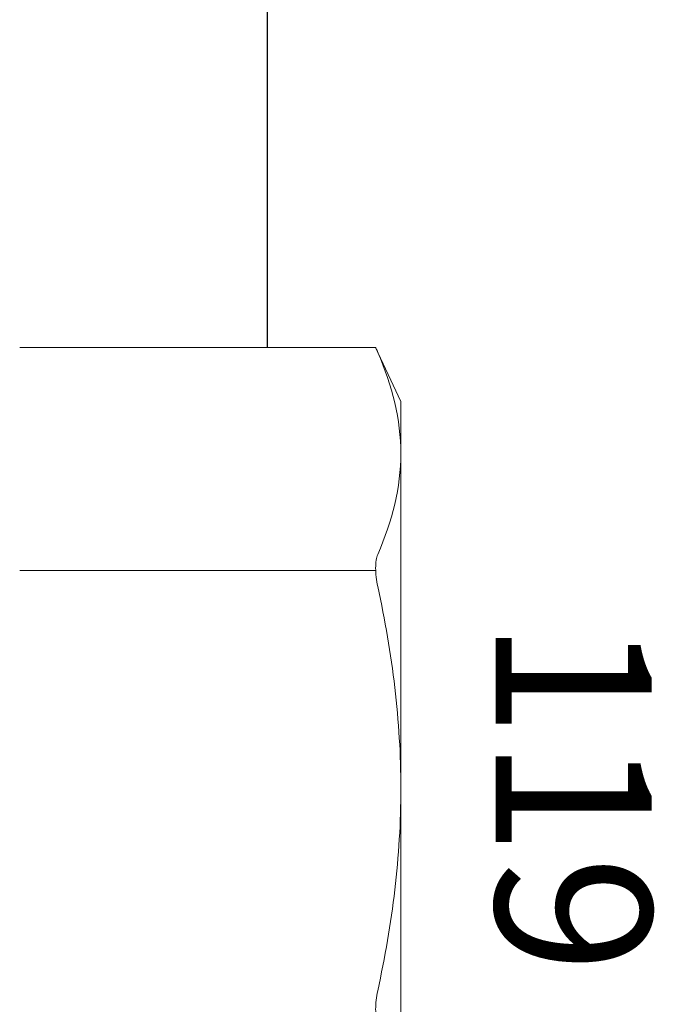
# Model space of a CAD drawing. Units: inches. Extents: x 0 to 25, y 0 to 32.5.
# Drawn here: x 23.6 to 23.9, y 15.5 to 15.9 of the extents above; entities that cross this region are included whole.
import ezdxf
from ezdxf.enums import TextEntityAlignment as Align

# ---------------------------------------------------------------- set-up
doc = ezdxf.new("R2010")
doc.units = ezdxf.units.IN
doc.header["$MEASUREMENT"] = 0
doc.linetypes.add('SLD-Solid', pattern=[0])
doc.layers.add('WINTECH_DESIGN', color=3, linetype='Continuous', lineweight=25)
doc.styles.get("Standard").update_dxf_attribs({"font": 'arial.ttf'})

# ---------------------------------------------------------------- blocks, each defined once
blk = doc.blocks.new('119')
at = {"layer": 'WINTECH_DESIGN', "color": 7, "linetype": 'SLD-Solid', "lineweight": 15}
for p, q in [((-0.194, 0), (-0.194, 0.13532)), ((-0.194, 0), (-0.194, -0.13532)), ((-0.18383, -0.08807), (-0.04, -0.08807)), ((-0.194, -0.13532), (-0.194, -0.15625)), ((-0.194, -0.15625), (-0.18381, -0.1781)), ((-0.18388, -0.1781), (-0.04, -0.1781))]:
    blk.add_line(p, q, dxfattribs=at)
for points, knots in [([(-0.18467, 0.08155), (-0.18411, 0.08415), (-0.18381, 0.08677), (-0.18381, 0.09132), (-0.18411, 0.09324), (-0.18467, 0.09454)], [0, 0, 0, 0, 0.5, 0.5, 1, 1, 1, 1]), ([(-0.194, 0), (-0.194, 0.01361), (-0.19316, 0.02724), (-0.18994, 0.05453), (-0.18756, 0.06818), (-0.18467, 0.08155)], [0, 0, 0, 0, 0.5, 0.5, 1, 1, 1, 1]), ([(-0.18467, -0.08155), (-0.18758, -0.06809), (-0.18995, -0.05445), (-0.19316, -0.02725), (-0.194, -0.01363), (-0.194, 0)], [0, 0, 0, 0, 0.5, 0.5, 1, 1, 1, 1]), ([(-0.18467, -0.09454), (-0.18411, -0.09324), (-0.18381, -0.09133), (-0.18381, -0.08679), (-0.18411, -0.08415), (-0.18467, -0.08155)], [0, 0, 0, 0, 0.5, 0.5, 1, 1, 1, 1]), ([(-0.18388, -0.17793), (-0.18386, -0.17798), (-0.18378, -0.17816), (-0.18415, -0.1773), (-0.18457, -0.17634), (-0.18467, -0.17609)], [0, 0, 0, 0, 0.203574, 0.791923, 1, 1, 1, 1])]:
    blk.add_open_spline(points, degree=3, knots=knots, dxfattribs=at)
for points in [[(-0.18467, -0.09454), (-0.1905, -0.10804), (-0.194, -0.12162), (-0.194, -0.13532)], [(-0.194, -0.13532), (-0.194, -0.14888), (-0.19048, -0.16264), (-0.18467, -0.17609)]]:
    blk.add_open_spline(points, degree=3, dxfattribs=at)
at = {"layer": 'WINTECH_DESIGN', "color": 6}
blk.add_attdef('119', text='', height=0.063, rotation=90, dxfattribs=at).set_placement((-0.23228, 0.00323), align=Align.CENTER)
blk = doc.blocks.new('IVFINS3in_HEAD')
at = {"layer": 'WINTECH_DESIGN', "color": 7}
blk.add_line((2.357, 2.291), (2.357, 1.9221), dxfattribs=at)
at = {"layer": 'WINTECH_DESIGN', "rotation": 180}
blk.add_blockref('119', (2.217, 1.744), dxfattribs=at).add_auto_attribs({'119': '119'})

msp = doc.modelspace()

# ---------------------------------------------------------------- block references
at = {"layer": 'WINTECH_DESIGN'}
msp.add_blockref('IVFINS3in_HEAD', (21.35882, 13.85738), dxfattribs=at)

doc.saveas('drawing.dxf')
